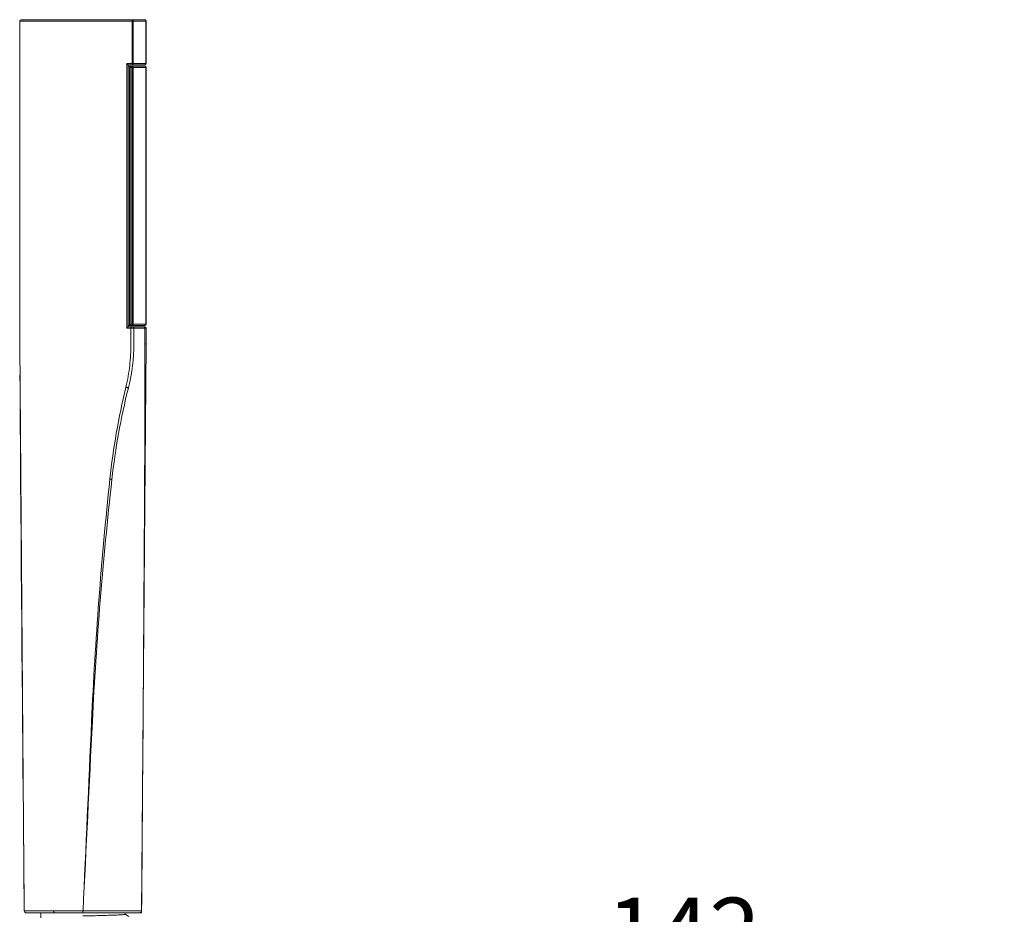
# Model space of a CAD drawing. Units: millimetres. Extents: x -152 to 2417, y 4526 to 5212.
# Drawn here: x 1694 to 1912, y 5014 to 5212 of the extents above; entities that cross this region are included whole.
import ezdxf

# ---------------------------------------------------------------- set-up
doc = ezdxf.new("R2010")
doc.units = ezdxf.units.MM
doc.styles.get("Standard").update_dxf_attribs({"font": 'arial.ttf'})
doc.dimstyles.new('A2', dxfattribs={"dimtxt": 15, "dimasz": 5, "dimexe": 4, "dimexo": 6, "dimgap": 4, "dimtad": 2, "dimdec": 0, "dimdsep": 46, "dimtxsty": 'Standard', "dimcen": 0, "dimadec": 0, "dimazin": 0, "dimtfac": 1, "dimtdec": 0, "dimtmove": 0, "dimatfit": 3, "dimfxl": 0, "dimarcsym": 0})

# ---------------------------------------------------------------- blocks, each defined once
blk = doc.blocks.new('*D149')
at = {"color": 0, "lineweight": -2}
for p, q in [((1769.56, 4992.47), (1769.56, 5000.47)), ((1911.56, 4992.47), (1911.56, 5000.47)), ((1906.56, 4996.47), (1774.56, 4996.47))]:
    blk.add_line(p, q, dxfattribs=at)
for points in [[(1774.56, 4997.3), (1774.56, 4995.63), (1769.56, 4996.47)], [(1906.56, 4997.3), (1906.56, 4995.63), (1911.56, 4996.47)]]:
    blk.add_solid(points, dxfattribs=at)
at = {"layer": 'Defpoints', "color": 0, "lineweight": -2}
for p in [(1769.56, 4996.47), (1769.56, 4986.47), (1911.56, 4986.47)]:
    blk.add_point(p, dxfattribs=at)
at = {"color": 0, "lineweight": 9, "insert": (1840.56, 5008), "char_height": 15, "attachment_point": 5}
blk.add_mtext('142', dxfattribs=at)

msp = doc.modelspace()

# ---------------------------------------------------------------- linework, layer by layer
at = {"linetype": 'Continuous', "lineweight": 9}
for p, q in [((1693.56, 5211.56), (1721.56, 5211.56)), ((1693.56, 5211.56), (1693.56, 5210.06)), ((1693.86, 5211.86), (1721.26, 5211.86)), ((1718.44, 5210.06), (1718.44, 5211.86)), ((1718.65, 5210.06), (1718.65, 5211.56)), ((1721.47, 5210.06), (1721.47, 5211.56)), ((1721.56, 5210.06), (1721.56, 5211.56)), ((1693.56, 5140.06), (1693.56, 5210.06)), ((1718.44, 5201.86), (1718.44, 5210.06)), ((1718.65, 5202.16), (1718.65, 5210.06)), ((1721.47, 5210.06), (1721.47, 5202.16)), ((1721.56, 5210.06), (1721.56, 5202.16)), ((1717.56, 5201.86), (1717.26, 5202.16)), ((1717.26, 5202.16), (1721.56, 5202.16)), ((1717.26, 5143.56), (1717.26, 5202.16)), ((1717.56, 5201.86), (1721.26, 5201.86)), ((1717.56, 5143.86), (1717.56, 5201.86)), ((1721.26, 5201.56), (1717.56, 5201.56)), ((1718.16, 5201.26), (1717.86, 5201.56)), ((1717.86, 5201.56), (1717.86, 5144.16)), ((1718.44, 5144.16), (1718.44, 5201.56)), ((1721.56, 5201.26), (1718.16, 5201.26)), ((1718.16, 5201.26), (1718.16, 5144.46)), ((1718.65, 5201.26), (1718.65, 5144.46)), ((1721.47, 5201.26), (1721.47, 5144.46)), ((1721.56, 5201.26), (1721.56, 5144.46)), ((1717.56, 5143.86), (1717.26, 5143.56)), ((1721.56, 5143.56), (1717.26, 5143.56)), ((1721.26, 5144.16), (1717.56, 5144.16)), ((1721.26, 5143.86), (1717.56, 5143.86)), ((1718.16, 5144.46), (1717.86, 5144.16)), ((1718.15, 5143.56), (1718.15, 5140.06)), ((1721.56, 5144.46), (1718.16, 5144.46)), ((1718.85, 5143.56), (1718.85, 5140.06)), ((1721.27, 5143.56), (1721.27, 5140.06)), ((1721.56, 5143.56), (1721.56, 5140.06)), ((1694.56, 5014.56), (1693.56, 5140.06)), ((1721.56, 5140.06), (1720.56, 5014.06)), ((1721.56, 5140.06), (1721.27, 5140.06)), ((1693.63, 5130.89), (1693.64, 5130.4)), ((1717.66, 5130.44), (1717.63, 5130.31)), ((1721.3, 5130.58), (1721.3, 5130.44)), ((1713.53, 5110.11), (1713.53, 5110.07)), ((1713.98, 5110.07), (1713.97, 5110.02)), ((1721.22, 5110.11), (1721.22, 5110.07)), ((1694.56, 5014.56), (1701.07, 5014.56)), ((1695.06, 5014.06), (1720.56, 5014.06)), ((1698.21, 5014.06), (1698.21, 5013.01)), ((1707.58, 5014.56), (1720.56, 5014.56)), ((1716.91, 5014.06), (1716.91, 5013.76)), ((1716.91, 5013.76), (1717.71, 5013.3))]:
    msp.add_line(p, q, dxfattribs=at)
for points in [[(1693.61, 5133.14), (1693.62, 5133), (1693.62, 5132.58), (1693.62, 5132.15), (1693.63, 5131.73), (1693.63, 5131.31), (1693.63, 5130.89)], [(1693.64, 5130.4), (1693.65, 5128.32), (1693.67, 5125.88), (1693.68, 5123.46), (1693.69, 5121.07), (1693.71, 5118.7), (1693.72, 5116.35), (1693.74, 5114.03), (1693.75, 5111.73), (1693.77, 5109.8)], [(1693.77, 5109.8), (1693.81, 5103.42), (1693.86, 5096.85), (1693.91, 5090.46), (1693.96, 5084.25), (1694, 5078.22), (1694.05, 5072.38), (1694.1, 5066.73), (1694.15, 5061.25), (1694.19, 5056.31)], [(1694.19, 5056.31), (1694.24, 5051.38), (1694.29, 5046.22), (1694.33, 5041.2), (1694.37, 5036.34), (1694.41, 5031.62), (1694.45, 5027.04), (1694.49, 5022.62), (1694.53, 5018.34), (1694.56, 5014.56)]]:
    msp.add_lwpolyline(points, dxfattribs=at)
for centre, radius, start, end in [((1693.86, 5211.56), 0.3, 90, 180), ((1721.26, 5211.56), 0.3, 0, 90), ((1721.26, 5202.16), 0.3, 270, 0), ((1721.26, 5201.26), 0.3, 0, 90), ((1721.26, 5144.46), 0.3, 270, 0), ((1721.26, 5143.56), 0.3, 0, 90), ((1678.57, 5140.17), 40.29, 346.0238, 359.8448), ((1869.73, 5093.46), 157.09, 166.3837, 173.9147), ((1867.31, 5092.86), 154.3, 165.9551, 173.5977), ((1678.02, 5140.01), 40.19, 346.2297, 346.4293), ((1741.15, 5230.17), 102.6, 256.4179, 256.7425), ((1741.24, 5230.14), 102.45, 256.3698, 256.6955), ((-6045.33, 5150.53), 7766.65, 359.701869, 359.85184), ((2586.68, 5017.08), 878.09, 173.92155, 177.42906), ((2570.28, 5013.93), 861.68, 173.59755, 177.17014), ((1725.33, 5221.22), 111.73, 263.9364, 264.1658), ((1725.32, 5221.19), 111.75, 263.9395, 264.1688), ((-24888.58, 5249.83), 26610.16, 359.58366, 359.699059), ((1709.25, 5139.33), 82.86, 270.1528, 270.2732), ((1695.06, 5014.56), 0.5, 180.4404, 270.0143), ((1704.11, 3143.75), 1870.81, 89.89376, 90.09319), ((1720.03, 5014.62), 0.554, 276.5438, 302.6307)]:
    msp.add_arc(centre, radius, start, end, dxfattribs=at)
for points, knots in [([(1718.65, 5211.56), (1718.65, 5211.6), (1718.64, 5211.68), (1718.59, 5211.78), (1718.53, 5211.84), (1718.48, 5211.86), (1718.45, 5211.86), (1718.44, 5211.86)], [0, 0, 0, 0, 0.287437, 0.554318, 0.789072, 0.896608, 1, 1, 1, 1]), ([(1721.47, 5211.56), (1721.47, 5211.6), (1721.46, 5211.68), (1721.42, 5211.78), (1721.36, 5211.84), (1721.3, 5211.86), (1721.27, 5211.86), (1721.26, 5211.86)], [0, 0, 0, 0, 0.287437, 0.554318, 0.789072, 0.896608, 1, 1, 1, 1]), ([(1718.65, 5202.16), (1718.65, 5202.13), (1718.64, 5202.05), (1718.59, 5201.95), (1718.52, 5201.88), (1718.46, 5201.86), (1718.44, 5201.86)], [0, 0, 0, 0, 0.287632, 0.555373, 0.790711, 1, 1, 1, 1]), ([(1718.44, 5201.56), (1718.46, 5201.56), (1718.52, 5201.55), (1718.59, 5201.48), (1718.64, 5201.38), (1718.65, 5201.3), (1718.65, 5201.26)], [0, 0, 0, 0, 0.209289, 0.444627, 0.712368, 1, 1, 1, 1]), ([(1721.4, 5201.93), (1721.38, 5201.91), (1721.34, 5201.88), (1721.28, 5201.86), (1721.26, 5201.86)], [0, 0, 0, 0, 0.524927, 1, 1, 1, 1]), ([(1721.4, 5201.49), (1721.39, 5201.5), (1721.36, 5201.53), (1721.33, 5201.55), (1721.3, 5201.56)], [0, 0, 0, 0, 0.267597, 1, 1, 1, 1]), ([(1721.47, 5202.16), (1721.47, 5202.14), (1721.47, 5202.06), (1721.43, 5201.98), (1721.4, 5201.93)], [0, 0, 0, 0, 0.265038, 1, 1, 1, 1]), ([(1721.47, 5201.26), (1721.47, 5201.29), (1721.47, 5201.37), (1721.43, 5201.45), (1721.4, 5201.49)], [0, 0, 0, 0, 0.265114, 1, 1, 1, 1]), ([(1718.44, 5143.86), (1718.37, 5143.86), (1718.26, 5143.82), (1718.17, 5143.7), (1718.15, 5143.61), (1718.15, 5143.56)], [0, 0, 0, 0, 0.440542, 0.701987, 1, 1, 1, 1]), ([(1718.65, 5144.46), (1718.65, 5144.43), (1718.64, 5144.35), (1718.59, 5144.25), (1718.52, 5144.18), (1718.46, 5144.16), (1718.44, 5144.16)], [0, 0, 0, 0, 0.28768, 0.555474, 0.790768, 1, 1, 1, 1]), ([(1718.44, 5143.86), (1718.48, 5143.86), (1718.58, 5143.85), (1718.71, 5143.8), (1718.82, 5143.71), (1718.85, 5143.61), (1718.85, 5143.56)], [0, 0, 0, 0, 0.2511, 0.501926, 0.7519, 1, 1, 1, 1]), ([(1721.27, 5143.56), (1721.27, 5143.6), (1721.26, 5143.67), (1721.22, 5143.78), (1721.14, 5143.85), (1721.09, 5143.86)], [0, 0, 0, 0, 0.284096, 0.552961, 1, 1, 1, 1]), ([(1721.26, 5144.16), (1721.29, 5144.16), (1721.35, 5144.18), (1721.42, 5144.25), (1721.46, 5144.35), (1721.47, 5144.43), (1721.47, 5144.46)], [0, 0, 0, 0, 0.209232, 0.444526, 0.71232, 1, 1, 1, 1]), ([(1718.15, 5140.06), (1718.17, 5138.47), (1718.02, 5135.28), (1717.47, 5132.13), (1717.09, 5130.58)], [0, 0, 0, 0, 0.500018, 1, 1, 1, 1]), ([(1721.27, 5140.06), (1721.28, 5138.47), (1721.3, 5135.31), (1721.3, 5132.15), (1721.3, 5130.58)], [0, 0, 0, 0, 0.503634, 1, 1, 1, 1]), ([(1721.48, 5130.58), (1721.48, 5130.55), (1721.44, 5130.51), (1721.37, 5130.47), (1721.32, 5130.45), (1721.3, 5130.44)], [0, 0, 0, 0, 0.35956, 0.641692, 1, 1, 1, 1]), ([(1721.32, 5110.11), (1721.32, 5110.1), (1721.28, 5110.08), (1721.24, 5110.07), (1721.22, 5110.07)], [0, 0, 0, 0, 0.305789, 1, 1, 1, 1]), ([(1720.9, 5056.48), (1720.9, 5056.48), (1720.89, 5056.48), (1720.89, 5056.47), (1720.88, 5056.47)], [0, 0, 0, 0, 0.313346, 1, 1, 1, 1]), ([(1701.07, 5014.56), (1701.07, 5014.5), (1701.08, 5014.38), (1701.13, 5014.22), (1701.21, 5014.1), (1701.29, 5014.06), (1701.32, 5014.06)], [0, 0, 0, 0, 0.319728, 0.604496, 0.82929, 1, 1, 1, 1]), ([(1707.58, 5014.06), (1707.58, 5014.06), (1707.58, 5014.07), (1707.57, 5014.07), (1707.56, 5014.09), (1707.55, 5014.11), (1707.53, 5014.15), (1707.53, 5014.24), (1707.55, 5014.38), (1707.58, 5014.5), (1707.58, 5014.56)], [0, 0, 0, 0, 0.007371, 0.026407, 0.055241, 0.092343, 0.187491, 0.309776, 0.626724, 1, 1, 1, 1]), ([(1720.56, 5014.56), (1720.56, 5014.48), (1720.52, 5014.32), (1720.4, 5014.2), (1720.33, 5014.15)], [0, 0, 0, 0, 0.472307, 1, 1, 1, 1]), ([(1716.91, 5013.76), (1716.91, 5013.76), (1716.89, 5013.75), (1716.86, 5013.74), (1716.8, 5013.73), (1716.72, 5013.72), (1716.62, 5013.7), (1716.45, 5013.69), (1716.17, 5013.67), (1715.78, 5013.64), (1715.31, 5013.62), (1714.76, 5013.6), (1714.15, 5013.58), (1713.47, 5013.55), (1712.46, 5013.52), (1711.09, 5013.48), (1709.36, 5013.43), (1708.17, 5013.4), (1707.56, 5013.39)], [0, 0, 0, 0, 0.001736, 0.005553, 0.011678, 0.020146, 0.030957, 0.044087, 0.077184, 0.119153, 0.16958, 0.227998, 0.293832, 0.366462, 0.445184, 0.617844, 0.805184, 1, 1, 1, 1])]:
    msp.add_open_spline(points, degree=3, knots=knots, dxfattribs=at)
for points in [[(1721.3, 5201.56), (1721.28, 5201.56), (1721.27, 5201.56), (1721.26, 5201.56)], [(1721.09, 5143.86), (1721.08, 5143.86), (1721.07, 5143.86), (1721.05, 5143.86)], [(1709.47, 5056.47), (1708.85, 5042.5), (1708.22, 5028.53), (1707.58, 5014.56)], [(1709.65, 5056.47), (1708.95, 5042.5), (1708.27, 5028.53), (1707.58, 5014.56)], [(1720.88, 5056.47), (1720.78, 5042.5), (1720.67, 5028.53), (1720.56, 5014.56)]]:
    msp.add_open_spline(points, degree=3, dxfattribs=at)

# ---------------------------------------------------------------- dimensions: what is measured, and where the dimension line sits
at = {"lineweight": 9}
dim = msp.add_linear_dim(base=(1769.56, 4996.47), p1=(1911.56, 4986.47), p2=(1769.56, 4986.47), dimstyle='A2', dxfattribs=at)
dim.commit()
dim.dimension.update_dxf_attribs({"geometry": '*D149', "text_midpoint": (1840.56, 5008)})

doc.saveas('drawing.dxf')
